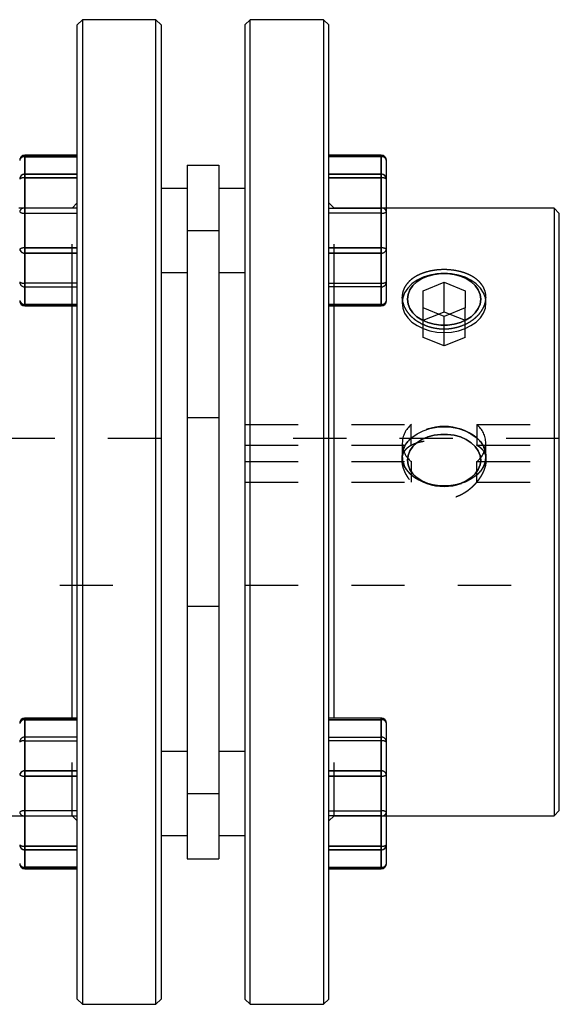
# Model space of a CAD drawing. Extents: x 0.3 to 10.6, y 0.2 to 8.2.
# Drawn here: x 3.4 to 4.4, y 2.8 to 4.7 of the extents above; entities that cross this region are included whole.
import ezdxf

# ---------------------------------------------------------------- set-up
doc = ezdxf.new("R2010")
doc.units = 0
doc.linetypes.add('HIDDEN', pattern=[0.075, 0.05, -0.025])
doc.layers.get('0').update_dxf_attribs({"linetype": 'CONTINUOUS'})

msp = doc.modelspace()

# ---------------------------------------------------------------- linework, layer by layer
at = {"color": 7, "linetype": 'CONTINUOUS'}
for p, q in [((3.4743, 4.6839), (3.4644, 4.674)), ((3.6121, 4.6839), (3.4743, 4.6839)), ((3.4743, 4.6839), (3.4743, 4.4129)), ((3.6219, 4.674), (3.6121, 4.6839)), ((3.6121, 2.8335), (3.6121, 4.6839)), ((3.7892, 4.6839), (3.7794, 4.674)), ((3.927, 4.6839), (3.7892, 4.6839)), ((3.7892, 2.8335), (3.7892, 4.6839)), ((3.9369, 4.674), (3.927, 4.6839)), ((3.927, 4.6839), (3.927, 4.4129)), ((3.4644, 4.4059), (3.4644, 4.674)), ((3.6219, 4.674), (3.6219, 2.8433)), ((3.7794, 4.674), (3.7794, 2.8433)), ((3.9369, 4.4059), (3.9369, 4.674)), ((3.4644, 4.4292), (3.366, 4.4292)), ((3.366, 4.4289), (3.366, 4.3936)), ((3.4644, 4.4289), (3.366, 4.4289)), ((4.0353, 4.4292), (3.9369, 4.4292)), ((3.9369, 4.4289), (4.0353, 4.4289)), ((4.0353, 4.4289), (4.0353, 4.3936)), ((3.4644, 2.8433), (3.4644, 4.4059)), ((3.4743, 4.4129), (3.4743, 2.8335)), ((3.6711, 4.4106), (3.7302, 4.4106)), ((3.6711, 4.4106), (3.6711, 4.2876)), ((3.7302, 4.4106), (3.7302, 4.2876)), ((3.927, 4.4129), (3.927, 2.8335)), ((3.9369, 2.8433), (3.9369, 4.4059)), ((4.0451, 4.3841), (4.0451, 4.4194)), ((3.366, 4.3866), (3.366, 4.3936)), ((3.366, 4.3936), (3.4644, 4.3936)), ((3.366, 4.3866), (3.366, 4.2549)), ((3.4644, 4.3866), (3.366, 4.3866)), ((4.0353, 4.3936), (3.9369, 4.3936)), ((3.9369, 4.3866), (4.0353, 4.3866)), ((4.0353, 4.3866), (4.0353, 4.3936)), ((4.0353, 4.3866), (4.0353, 4.2549)), ((4.0451, 4.2523), (4.0451, 4.3841)), ((3.6711, 4.3664), (3.6219, 4.3664)), ((3.7794, 4.3664), (3.7302, 4.3664)), ((4.3601, 4.3295), (4.0451, 4.3295)), ((4.3699, 4.3197), (4.3601, 4.3295)), ((4.3601, 4.3295), (4.3601, 4.1623)), ((4.3699, 4.1554), (4.3699, 4.3197)), ((3.6711, 4.2876), (3.7302, 4.2876)), ((3.6711, 4.2876), (3.6711, 3.2297)), ((3.7302, 4.2876), (3.7302, 3.2297)), ((3.366, 4.2454), (3.366, 4.2549)), ((3.366, 4.2549), (3.4644, 4.2549)), ((3.4644, 4.2454), (3.366, 4.2454)), ((3.366, 4.2454), (3.366, 4.1489)), ((4.0353, 4.2549), (3.9369, 4.2549)), ((3.9369, 4.2454), (4.0353, 4.2454)), ((4.0353, 4.2454), (4.0353, 4.2549)), ((4.0353, 4.2454), (4.0353, 4.1489)), ((4.0451, 4.1559), (4.0451, 4.2523)), ((3.6219, 4.2089), (3.6711, 4.2089)), ((3.7302, 4.2089), (3.7794, 4.2089)), ((4.114, 4.1746), (4.1534, 4.1906)), ((4.1534, 4.1906), (4.1928, 4.1746)), ((4.1534, 4.135), (4.1534, 4.1906)), ((4.114, 4.1424), (4.114, 4.1746)), ((4.1928, 4.1746), (4.1928, 4.1424)), ((3.366, 4.1489), (3.4644, 4.1489)), ((3.366, 4.146), (3.4644, 4.146)), ((3.4546, 3.3713), (3.4546, 4.146)), ((4.0353, 4.1489), (3.9369, 4.1489)), ((3.9369, 4.146), (4.0353, 4.146)), ((3.9467, 3.3713), (3.9467, 4.146)), ((4.3601, 4.1623), (4.3601, 3.1878)), ((4.3699, 3.1977), (4.3699, 4.1554)), ((4.1534, 4.1263), (4.114, 4.1424)), ((4.1429, 4.1306), (4.1534, 4.135)), ((4.1928, 4.1424), (4.1534, 4.1263)), ((4.1534, 4.135), (4.164, 4.1306)), ((3.4644, 3.3713), (3.366, 3.3713)), ((3.366, 3.3684), (3.366, 3.272)), ((3.4644, 3.3684), (3.366, 3.3684)), ((4.0353, 3.3713), (3.9369, 3.3713)), ((3.9369, 3.3684), (4.0353, 3.3684)), ((4.0353, 3.3684), (4.0353, 3.272)), ((4.0451, 3.265), (4.0451, 3.3615)), ((3.6711, 3.3085), (3.6219, 3.3085)), ((3.7794, 3.3085), (3.7302, 3.3085)), ((3.366, 3.2625), (3.366, 3.272)), ((3.366, 3.272), (3.4644, 3.272)), ((3.4644, 3.2625), (3.366, 3.2625)), ((3.366, 3.2625), (3.366, 3.1308)), ((4.0353, 3.272), (3.9369, 3.272)), ((3.9369, 3.2625), (4.0353, 3.2625)), ((4.0353, 3.2625), (4.0353, 3.272)), ((4.0353, 3.2625), (4.0353, 3.1308)), ((4.0451, 3.1333), (4.0451, 3.265)), ((3.6711, 3.2297), (3.7302, 3.2297)), ((3.6711, 3.2297), (3.6711, 3.1067)), ((3.7302, 3.2297), (3.7302, 3.1067)), ((4.0451, 3.1878), (4.3601, 3.1878)), ((4.3601, 3.1878), (4.3699, 3.1977)), ((3.6219, 3.151), (3.6711, 3.151)), ((3.7302, 3.151), (3.7794, 3.151)), ((3.366, 3.1308), (3.4644, 3.1308)), ((3.366, 3.1238), (3.366, 3.1308)), ((4.0353, 3.1308), (3.9369, 3.1308)), ((4.0353, 3.1238), (4.0353, 3.1308)), ((4.0451, 3.098), (4.0451, 3.1333)), ((3.4644, 3.1238), (3.366, 3.1238)), ((3.366, 3.1238), (3.366, 3.0885)), ((3.9369, 3.1238), (4.0353, 3.1238)), ((4.0353, 3.1238), (4.0353, 3.0885)), ((3.6711, 3.1067), (3.7302, 3.1067)), ((3.366, 3.0885), (3.4644, 3.0885)), ((3.366, 3.0882), (3.4644, 3.0882)), ((4.0353, 3.0885), (3.9369, 3.0885)), ((3.9369, 3.0882), (4.0353, 3.0882)), ((3.4644, 2.8433), (3.4743, 2.8335)), ((3.4743, 2.8335), (3.6121, 2.8335)), ((3.6121, 2.8335), (3.6219, 2.8433)), ((3.7794, 2.8433), (3.7892, 2.8335)), ((3.7892, 2.8335), (3.927, 2.8335)), ((3.927, 2.8335), (3.9369, 2.8433))]:
    msp.add_line(p, q, dxfattribs=at)
at = {"color": 8, "linetype": 'CONTINUOUS'}
for p, q in [((3.366, 4.4289), (3.366, 4.4292)), ((4.0353, 4.4289), (4.0353, 4.4292)), ((3.366, 4.146), (3.366, 4.1489)), ((4.0353, 4.146), (4.0353, 4.1489)), ((3.366, 3.3684), (3.366, 3.3713)), ((4.0353, 3.3684), (4.0353, 3.3713)), ((3.366, 3.0882), (3.366, 3.0885)), ((4.0353, 3.0882), (4.0353, 3.0885))]:
    msp.add_line(p, q, dxfattribs=at)
at = {"color": 7, "linetype": 'HIDDEN'}
for p, q in [((3.366, 4.4263), (3.366, 4.4292)), ((3.366, 4.4292), (3.366, 4.4263)), ((3.366, 4.4289), (3.4644, 4.4289)), ((3.366, 4.3936), (3.366, 4.4289)), ((3.366, 4.4263), (3.4644, 4.4263)), ((3.366, 4.3299), (3.366, 4.4263)), ((4.0353, 4.4289), (3.9369, 4.4289)), ((4.0353, 4.4263), (3.9369, 4.4263)), ((4.0353, 4.4263), (4.0353, 4.4292)), ((4.0353, 4.4292), (4.0353, 4.4263)), ((4.0353, 4.3936), (4.0353, 4.4289)), ((4.0353, 4.3299), (4.0353, 4.4263)), ((3.366, 4.3936), (3.366, 4.3866)), ((3.4644, 4.3936), (3.366, 4.3936)), ((3.366, 4.2549), (3.366, 4.3866)), ((3.366, 4.3866), (3.4644, 4.3866)), ((3.9369, 4.3936), (4.0353, 4.3936)), ((4.0353, 4.3866), (3.9369, 4.3866)), ((4.0353, 4.3936), (4.0353, 4.3866)), ((4.0353, 4.2549), (4.0353, 4.3866)), ((3.4644, 4.3394), (3.4546, 4.3295)), ((3.9467, 4.3295), (3.9369, 4.3394)), ((3.4546, 4.3295), (3.3168, 4.3295)), ((3.366, 4.3299), (3.366, 4.3204)), ((3.4644, 4.3299), (3.366, 4.3299)), ((3.366, 4.3204), (3.366, 4.3299)), ((3.366, 4.1886), (3.366, 4.3204)), ((3.366, 4.3204), (3.4644, 4.3204)), ((3.4546, 4.1623), (3.4546, 4.3295)), ((3.9369, 4.3299), (4.0353, 4.3299)), ((4.0353, 4.3204), (3.9369, 4.3204)), ((3.9467, 4.1623), (3.9467, 4.3295)), ((4.0451, 4.3295), (3.9467, 4.3295)), ((4.0353, 4.3299), (4.0353, 4.3204)), ((4.0353, 4.3204), (4.0353, 4.3299)), ((4.0353, 4.1886), (4.0353, 4.3204)), ((3.6711, 4.2876), (3.7302, 4.2876)), ((3.366, 4.2549), (3.366, 4.2454)), ((3.4644, 4.2549), (3.366, 4.2549)), ((3.366, 4.1489), (3.366, 4.2454)), ((3.366, 4.2454), (3.4644, 4.2454)), ((3.9369, 4.2549), (4.0353, 4.2549)), ((4.0353, 4.2454), (3.9369, 4.2454)), ((4.0353, 4.2549), (4.0353, 4.2454)), ((4.0353, 4.1489), (4.0353, 4.2454)), ((3.366, 4.1886), (3.366, 4.1817)), ((3.4644, 4.1886), (3.366, 4.1886)), ((3.366, 4.1817), (3.366, 4.1886)), ((3.9369, 4.1886), (4.0353, 4.1886)), ((4.0353, 4.1886), (4.0353, 4.1817)), ((4.0353, 4.1817), (4.0353, 4.1886)), ((3.366, 4.1464), (3.366, 4.1817)), ((3.366, 4.1817), (3.4644, 4.1817)), ((4.0353, 4.1817), (3.9369, 4.1817)), ((4.0353, 4.1464), (4.0353, 4.1817)), ((3.4644, 4.1489), (3.366, 4.1489)), ((3.366, 4.1489), (3.366, 4.146)), ((3.4644, 4.1464), (3.366, 4.1464)), ((3.366, 4.1464), (3.366, 4.146)), ((3.4546, 4.146), (3.4546, 4.1623)), ((3.9369, 4.1489), (4.0353, 4.1489)), ((3.9369, 4.1464), (4.0353, 4.1464)), ((3.9467, 4.146), (3.9467, 4.1623)), ((4.0353, 4.1489), (4.0353, 4.146)), ((4.0353, 4.1464), (4.0353, 4.146)), ((4.0747, 4.1623), (4.0747, 4.1515)), ((4.0751, 4.1577), (4.0749, 4.1623)), ((4.2321, 4.1515), (4.2321, 4.1623)), ((4.114, 4.0867), (4.114, 4.1424)), ((4.114, 4.1189), (4.1429, 4.1306)), ((4.164, 4.1306), (4.1928, 4.1189)), ((4.1928, 4.0867), (4.1928, 4.1424)), ((4.1534, 4.0707), (4.1534, 4.1263)), ((4.1534, 4.0707), (4.114, 4.0867)), ((4.1928, 4.0867), (4.1534, 4.0707)), ((3.7302, 3.9358), (3.6711, 3.9358)), ((3.7794, 3.9229), (4.0919, 3.9229)), ((4.0919, 3.8979), (4.0919, 3.9229)), ((4.2149, 3.9229), (4.2149, 3.8979)), ((4.2149, 3.9229), (4.3699, 3.9229)), ((3.6219, 3.8965), (3.0314, 3.8965)), ((4.3699, 3.8965), (3.7794, 3.8965)), ((4.0747, 3.8881), (4.0747, 3.8631)), ((4.0919, 3.8845), (4.0919, 3.8979)), ((4.2149, 3.8979), (4.2149, 3.8845)), ((4.2321, 3.8631), (4.2321, 3.8881)), ((3.7794, 3.8845), (4.0919, 3.8845)), ((4.2149, 3.8845), (4.3699, 3.8845)), ((3.7794, 3.8533), (4.0919, 3.8533)), ((4.0747, 3.8631), (4.0747, 3.8561)), ((4.0919, 3.8533), (4.0919, 3.8283)), ((4.2149, 3.8283), (4.2149, 3.8533)), ((4.2149, 3.8533), (4.3699, 3.8533)), ((4.2321, 3.8561), (4.2321, 3.8631)), ((3.7794, 3.8149), (4.0919, 3.8149)), ((4.0919, 3.8283), (4.0919, 3.8149)), ((4.2149, 3.8149), (4.2149, 3.8283)), ((4.2149, 3.8149), (4.3699, 3.8149)), ((3.0314, 3.6209), (3.6219, 3.6209)), ((3.7794, 3.6209), (4.3699, 3.6209)), ((3.6711, 3.5815), (3.7302, 3.5815)), ((3.366, 3.3684), (3.366, 3.3713)), ((3.366, 3.3713), (3.366, 3.371)), ((3.366, 3.371), (3.4644, 3.371)), ((3.366, 3.3357), (3.366, 3.371)), ((3.366, 3.3684), (3.4644, 3.3684)), ((3.366, 3.272), (3.366, 3.3684)), ((3.4546, 3.1878), (3.4546, 3.3713)), ((4.0353, 3.371), (3.9369, 3.371)), ((4.0353, 3.3684), (3.9369, 3.3684)), ((3.9467, 3.1878), (3.9467, 3.3713)), ((4.0353, 3.3684), (4.0353, 3.3713)), ((4.0353, 3.3713), (4.0353, 3.371)), ((4.0353, 3.3357), (4.0353, 3.371)), ((4.0353, 3.272), (4.0353, 3.3684)), ((3.366, 3.3357), (3.366, 3.3287)), ((3.4644, 3.3357), (3.366, 3.3357)), ((3.366, 3.3287), (3.366, 3.3357)), ((3.9369, 3.3357), (4.0353, 3.3357)), ((4.0353, 3.3357), (4.0353, 3.3287)), ((4.0353, 3.3287), (4.0353, 3.3357)), ((3.366, 3.197), (3.366, 3.3287)), ((3.366, 3.3287), (3.4644, 3.3287)), ((4.0353, 3.3287), (3.9369, 3.3287)), ((4.0353, 3.197), (4.0353, 3.3287)), ((3.366, 3.272), (3.366, 3.2625)), ((3.4644, 3.272), (3.366, 3.272)), ((3.366, 3.1308), (3.366, 3.2625)), ((3.366, 3.2625), (3.4644, 3.2625)), ((3.9369, 3.272), (4.0353, 3.272)), ((4.0353, 3.2625), (3.9369, 3.2625)), ((4.0353, 3.272), (4.0353, 3.2625)), ((4.0353, 3.1308), (4.0353, 3.2625)), ((3.6711, 3.2297), (3.7302, 3.2297)), ((3.3168, 3.1878), (3.4546, 3.1878)), ((3.366, 3.197), (3.366, 3.1875)), ((3.4644, 3.197), (3.366, 3.197)), ((3.366, 3.1875), (3.366, 3.197)), ((3.366, 3.091), (3.366, 3.1875)), ((3.366, 3.1875), (3.4644, 3.1875)), ((3.4546, 3.1878), (3.4644, 3.178)), ((3.9369, 3.197), (4.0353, 3.197)), ((3.9369, 3.178), (3.9467, 3.1878)), ((4.0353, 3.1875), (3.9369, 3.1875)), ((3.9467, 3.1878), (4.0451, 3.1878)), ((4.0353, 3.197), (4.0353, 3.1875)), ((4.0353, 3.1875), (4.0353, 3.197)), ((4.0353, 3.091), (4.0353, 3.1875)), ((3.366, 3.1308), (3.366, 3.1238)), ((3.4644, 3.1308), (3.366, 3.1308)), ((3.9369, 3.1308), (4.0353, 3.1308)), ((4.0353, 3.1308), (4.0353, 3.1238)), ((3.366, 3.0885), (3.366, 3.1238)), ((3.366, 3.1238), (3.4644, 3.1238)), ((4.0353, 3.1238), (3.9369, 3.1238)), ((4.0353, 3.0885), (4.0353, 3.1238)), ((3.4644, 3.091), (3.366, 3.091)), ((3.366, 3.091), (3.366, 3.0882)), ((3.366, 3.091), (3.366, 3.0882)), ((3.9369, 3.091), (4.0353, 3.091)), ((4.0353, 3.091), (4.0353, 3.0882)), ((4.0353, 3.091), (4.0353, 3.0882)), ((3.4644, 3.0885), (3.366, 3.0885)), ((3.9369, 3.0885), (4.0353, 3.0885))]:
    msp.add_line(p, q, dxfattribs=at)
at = {"color": 7, "linetype": 'CONTINUOUS'}
for points in [[(4.232, 4.1549), (4.231, 4.1612), (4.2274, 4.1706), (4.2216, 4.1794), (4.2137, 4.1873), (4.204, 4.1942), (4.1928, 4.1997), (4.1803, 4.2038), (4.1671, 4.2064), (4.1534, 4.2072), (4.1397, 4.2064), (4.1265, 4.2038), (4.114, 4.1997), (4.1028, 4.1942), (4.0931, 4.1873), (4.0852, 4.1794), (4.0794, 4.1706), (4.0759, 4.1612), (4.0751, 4.1571)], [(4.0845, 4.1585), (4.0857, 4.1674), (4.0892, 4.1761), (4.0948, 4.1841), (4.1025, 4.1913), (4.1119, 4.1974), (4.1227, 4.2021), (4.1346, 4.2053), (4.1471, 4.207), (4.1598, 4.207), (4.1723, 4.2053), (4.1841, 4.2021), (4.1949, 4.1974), (4.2043, 4.1913), (4.212, 4.1841), (4.2177, 4.1761), (4.2211, 4.1674), (4.2223, 4.1585), (4.2211, 4.1495), (4.2177, 4.1409), (4.212, 4.1328), (4.2043, 4.1257), (4.1949, 4.1196), (4.1841, 4.1149), (4.1723, 4.1116), (4.1598, 4.11), (4.1471, 4.11), (4.1346, 4.1116), (4.1227, 4.1149), (4.1119, 4.1196), (4.1025, 4.1257), (4.0948, 4.1328), (4.0892, 4.1409), (4.0857, 4.1495), (4.0845, 4.1585)]]:
    msp.add_lwpolyline(points, dxfattribs=at)
at = {"color": 7, "linetype": 'HIDDEN'}
for points in [[(4.0845, 4.1585), (4.0857, 4.1495), (4.0892, 4.1409), (4.0948, 4.1328), (4.1025, 4.1257), (4.1119, 4.1196), (4.1227, 4.1149), (4.1346, 4.1116), (4.1471, 4.11), (4.1598, 4.11), (4.1723, 4.1116), (4.1841, 4.1149), (4.1949, 4.1196), (4.2043, 4.1257), (4.212, 4.1328), (4.2177, 4.1409), (4.2211, 4.1495), (4.2223, 4.1585), (4.2211, 4.1674), (4.2177, 4.1761), (4.212, 4.1841), (4.2043, 4.1913), (4.1949, 4.1974), (4.1841, 4.2021), (4.1723, 4.2053), (4.1598, 4.207), (4.1471, 4.207), (4.1346, 4.2053), (4.1227, 4.2021), (4.1119, 4.1974), (4.1025, 4.1913), (4.0948, 4.1841), (4.0892, 4.1761), (4.0857, 4.1674), (4.0845, 4.1585)], [(4.0751, 4.1571), (4.0747, 4.1515), (4.0759, 4.1419), (4.0794, 4.1325), (4.0852, 4.1237), (4.0931, 4.1157), (4.1028, 4.1089), (4.114, 4.1033), (4.1265, 4.0992), (4.1397, 4.0967), (4.1534, 4.0958), (4.1671, 4.0967), (4.1803, 4.0992), (4.1928, 4.1033), (4.204, 4.1089), (4.2137, 4.1157), (4.2216, 4.1237), (4.2274, 4.1325), (4.231, 4.1419), (4.2321, 4.1515), (4.232, 4.1549)], [(4.2321, 3.8631), (4.231, 3.8534), (4.2274, 3.844), (4.2216, 3.8352), (4.2137, 3.8273), (4.204, 3.8204), (4.1928, 3.8149), (4.1803, 3.8108), (4.1671, 3.8082), (4.1534, 3.8074), (4.1397, 3.8082), (4.1265, 3.8108), (4.114, 3.8149), (4.1028, 3.8204), (4.0931, 3.8273), (4.0852, 3.8352), (4.0794, 3.844), (4.0759, 3.8534), (4.0747, 3.8631), (4.0759, 3.8727), (4.0794, 3.8821), (4.0852, 3.8909), (4.0931, 3.8989), (4.1028, 3.9057), (4.114, 3.9113), (4.1265, 3.9154), (4.1397, 3.9179), (4.1534, 3.9188), (4.1671, 3.9179), (4.1803, 3.9154), (4.1928, 3.9113), (4.204, 3.9057), (4.2137, 3.8989), (4.2216, 3.8909), (4.2274, 3.8821), (4.231, 3.8727), (4.2321, 3.8631)], [(4.2223, 3.8561), (4.2211, 3.8651), (4.2177, 3.8737), (4.212, 3.8818), (4.2043, 3.8889), (4.1949, 3.895), (4.1841, 3.8997), (4.1723, 3.903), (4.1598, 3.9046), (4.1471, 3.9046), (4.1346, 3.903), (4.1227, 3.8997), (4.1119, 3.895), (4.1025, 3.8889), (4.0948, 3.8818), (4.0892, 3.8737), (4.0857, 3.8651), (4.0845, 3.8561), (4.0857, 3.8472), (4.0892, 3.8385), (4.0948, 3.8305), (4.1025, 3.8233), (4.1119, 3.8172), (4.1227, 3.8125), (4.1346, 3.8093), (4.1471, 3.8076), (4.1598, 3.8076), (4.1723, 3.8093), (4.1841, 3.8125), (4.1949, 3.8172), (4.2043, 3.8233), (4.212, 3.8305), (4.2177, 3.8385), (4.2211, 3.8472), (4.2223, 3.8561)], [(4.2223, 3.8561), (4.2211, 3.8472), (4.2177, 3.8385), (4.212, 3.8305), (4.2043, 3.8233), (4.1949, 3.8172), (4.1841, 3.8125), (4.1723, 3.8093), (4.1598, 3.8076), (4.1471, 3.8076), (4.1346, 3.8093), (4.1227, 3.8125), (4.1119, 3.8172), (4.1025, 3.8233), (4.0948, 3.8305), (4.0892, 3.8385), (4.0857, 3.8472), (4.0845, 3.8561), (4.0857, 3.8651), (4.0892, 3.8737), (4.0948, 3.8818), (4.1025, 3.8889), (4.1119, 3.895), (4.1227, 3.8997), (4.1346, 3.903), (4.1471, 3.9046), (4.1598, 3.9046), (4.1723, 3.903), (4.1841, 3.8997), (4.1949, 3.895), (4.2043, 3.8889), (4.212, 3.8818), (4.2177, 3.8737), (4.2211, 3.8651), (4.2223, 3.8561)]]:
    msp.add_lwpolyline(points, dxfattribs=at)
at = {"color": 7, "linetype": 'CONTINUOUS'}
for centre, radius, start, end in [((3.366, 4.4194), 0.00984, 90, 180), ((3.3658, 4.4192), 0.00968, 89.0242, 178.9898), ((4.0353, 4.4194), 0.00984, 0, 90), ((4.0355, 4.4192), 0.00968, 1.0102, 90.9758), ((3.3658, 4.3839), 0.00968, 89.0242, 178.9898), ((3.3637, 4.3752), 0.0116, 78.6309, 130.3907), ((4.0355, 4.3839), 0.00968, 1.0102, 90.9758), ((4.0376, 4.3752), 0.0116, 49.6093, 101.3691), ((3.3637, 4.2434), 0.0116, 78.6309, 130.3907), ((3.3648, 4.2541), 0.00879, 191.4218, 278.0495), ((4.0376, 4.2434), 0.0116, 49.6093, 101.3691), ((4.0365, 4.2541), 0.00879, 261.9505, 348.5782), ((3.366, 4.1559), 0.00984, 180, 270), ((3.3648, 4.1576), 0.00879, 191.4218, 278.0495), ((4.0353, 4.1559), 0.00984, 270, 0), ((4.0365, 4.1576), 0.00879, 261.9505, 348.5782), ((3.366, 3.3615), 0.00984, 90, 180), ((3.3648, 3.3597), 0.00879, 81.9505, 168.5782), ((4.0353, 3.3615), 0.00984, 0, 90), ((4.0365, 3.3597), 0.00879, 11.4218, 98.0495), ((3.3648, 3.2633), 0.00879, 81.9505, 168.5782), ((3.3637, 3.2739), 0.0116, 229.6093, 281.3691), ((4.0365, 3.2633), 0.00879, 11.4218, 98.0495), ((4.0376, 3.2739), 0.0116, 258.6309, 310.3907), ((3.3637, 3.1422), 0.0116, 229.6093, 281.3691), ((3.3658, 3.1335), 0.00968, 181.0102, 270.9758), ((4.0376, 3.1422), 0.0116, 258.6309, 310.3907), ((4.0355, 3.1335), 0.00968, 269.0242, 358.9898), ((3.366, 3.098), 0.00984, 180, 270), ((3.3658, 3.0982), 0.00968, 181.0102, 270.9758), ((4.0353, 3.098), 0.00984, 270, 0), ((4.0355, 3.0982), 0.00968, 269.0242, 358.9898)]:
    msp.add_arc(centre, radius, start, end, dxfattribs=at)
at = {"color": 7, "linetype": 'HIDDEN'}
for centre, radius, start, end in [((3.3658, 4.4192), 0.00968, 89.0242, 178.9898), ((3.3648, 4.4176), 0.00879, 81.9505, 168.5782), ((4.0355, 4.4192), 0.00968, 1.0102, 90.9758), ((4.0365, 4.4176), 0.00879, 11.4218, 98.0495), ((3.3658, 4.3839), 0.00968, 89.0242, 178.9898), ((3.3637, 4.3752), 0.0116, 78.6309, 130.3907), ((4.0355, 4.3839), 0.00968, 1.0102, 90.9758), ((4.0376, 4.3752), 0.0116, 49.6093, 101.3691), ((3.3648, 4.3212), 0.00879, 81.9505, 168.5782), ((4.0365, 4.3212), 0.00879, 11.4218, 98.0495), ((3.3637, 4.3318), 0.0116, 229.6093, 281.3691), ((4.0376, 4.3318), 0.0116, 258.6309, 310.3907), ((3.3637, 4.2434), 0.0116, 78.6309, 130.3907), ((3.3648, 4.2541), 0.00879, 191.4218, 278.0495), ((4.0376, 4.2434), 0.0116, 49.6093, 101.3691), ((4.0365, 4.2541), 0.00879, 261.9505, 348.5782), ((3.3658, 4.1914), 0.00968, 181.0102, 270.9758), ((3.3637, 4.2001), 0.0116, 229.6093, 281.3691), ((4.0355, 4.1914), 0.00968, 269.0242, 358.9898), ((4.0376, 4.2001), 0.0116, 258.6309, 310.3907), ((3.3658, 4.1561), 0.00968, 181.0102, 270.9758), ((3.3648, 4.1576), 0.00879, 191.4218, 278.0495), ((4.0355, 4.1561), 0.00968, 269.0242, 358.9898), ((4.0365, 4.1576), 0.00879, 261.9505, 348.5782), ((4.1191, 3.8881), 0.0441, 127.9671, 232.0329), ((4.1877, 3.8881), 0.0441, 307.9671, 52.0329), ((4.1534, 3.8205), 0.0989, 51.5529, 128.4471), ((4.1191, 3.8631), 0.0441, 127.9671, 232.0329), ((4.1877, 3.8631), 0.0441, 307.9671, 52.0329), ((4.1534, 3.9057), 0.0989, 231.5529, 308.4471), ((3.3658, 3.3613), 0.00968, 89.0242, 178.9898), ((3.3648, 3.3597), 0.00879, 81.9505, 168.5782), ((4.0355, 3.3613), 0.00968, 1.0102, 90.9758), ((4.0365, 3.3597), 0.00879, 11.4218, 98.0495), ((3.3658, 3.326), 0.00968, 89.0242, 178.9898), ((4.0355, 3.326), 0.00968, 1.0102, 90.9758), ((3.3637, 3.3173), 0.0116, 78.6309, 130.3907), ((4.0376, 3.3173), 0.0116, 49.6093, 101.3691), ((3.3648, 3.2633), 0.00879, 81.9505, 168.5782), ((3.3637, 3.2739), 0.0116, 229.6093, 281.3691), ((4.0365, 3.2633), 0.00879, 11.4218, 98.0495), ((4.0376, 3.2739), 0.0116, 258.6309, 310.3907), ((3.3637, 3.1856), 0.0116, 78.6309, 130.3907), ((3.3648, 3.1962), 0.00879, 191.4218, 278.0495), ((4.0376, 3.1856), 0.0116, 49.6093, 101.3691), ((4.0365, 3.1962), 0.00879, 261.9505, 348.5782), ((3.3658, 3.1335), 0.00968, 181.0102, 270.9758), ((3.3637, 3.1422), 0.0116, 229.6093, 281.3691), ((4.0355, 3.1335), 0.00968, 269.0242, 358.9898), ((4.0376, 3.1422), 0.0116, 258.6309, 310.3907), ((3.3648, 3.0997), 0.00879, 191.4218, 278.0495), ((3.3658, 3.0982), 0.00968, 181.0102, 270.9758), ((4.0365, 3.0997), 0.00879, 261.9505, 348.5782), ((4.0355, 3.0982), 0.00968, 269.0242, 358.9898)]:
    msp.add_arc(centre, radius, start, end, dxfattribs=at)
at = {"color": 7, "linetype": 'CONTINUOUS'}
msp.add_open_spline([(4.2321, 4.1587), (4.2321, 4.166), (4.2316, 4.1696), (4.2296, 4.1765), (4.2281, 4.1799), (4.2242, 4.1863), (4.2217, 4.1893), (4.216, 4.1949), (4.2127, 4.1975), (4.2055, 4.2021), (4.2015, 4.2042), (4.1929, 4.2078), (4.1883, 4.2093), (4.1788, 4.2117), (4.1739, 4.2126), (4.1637, 4.2139), (4.1586, 4.2142), (4.1483, 4.2142), (4.1431, 4.2139), (4.133, 4.2126), (4.1281, 4.2117), (4.1185, 4.2093), (4.1139, 4.2078), (4.1054, 4.2042), (4.1014, 4.2021), (4.0941, 4.1975), (4.0908, 4.1949), (4.0851, 4.1893), (4.0827, 4.1863), (4.0787, 4.1799), (4.0772, 4.1766), (4.0752, 4.1696), (4.0747, 4.166), (4.0747, 4.1587), (4.0752, 4.1551), (4.0772, 4.1477), (4.0787, 4.144), (4.0826, 4.137), (4.0851, 4.1335), (4.0908, 4.127), (4.0941, 4.1239), (4.1013, 4.1183), (4.1053, 4.1157), (4.1139, 4.1112), (4.1184, 4.1092), (4.1279, 4.1061), (4.1329, 4.1048), (4.143, 4.1032), (4.1481, 4.1028), (4.1585, 4.1028), (4.1637, 4.1032), (4.1737, 4.1048), (4.1787, 4.106), (4.1883, 4.1092), (4.1928, 4.1111), (4.2014, 4.1156), (4.2054, 4.1182), (4.2127, 4.1238), (4.2159, 4.1269), (4.2217, 4.1334), (4.2241, 4.1369), (4.2281, 4.1439), (4.2296, 4.1476), (4.2316, 4.155), (4.2321, 4.1587), (4.2321, 4.166)], degree=3, knots=[-0.03125, -0.03125, 0, 0, 0.03125, 0.03125, 0.0625, 0.0625, 0.09375, 0.09375, 0.125, 0.125, 0.15625, 0.15625, 0.1875, 0.1875, 0.21875, 0.21875, 0.25, 0.25, 0.28125, 0.28125, 0.3125, 0.3125, 0.34375, 0.34375, 0.375, 0.375, 0.40625, 0.40625, 0.4375, 0.4375, 0.46875, 0.46875, 0.5, 0.5, 0.53125, 0.53125, 0.5625, 0.5625, 0.59375, 0.59375, 0.625, 0.625, 0.65625, 0.65625, 0.6875, 0.6875, 0.71875, 0.71875, 0.75, 0.75, 0.78125, 0.78125, 0.8125, 0.8125, 0.84375, 0.84375, 0.875, 0.875, 0.90625, 0.90625, 0.9375, 0.9375, 0.96875, 0.96875, 1, 1, 1.03125, 1.03125], dxfattribs=at)
at = {"color": 7, "linetype": 'HIDDEN'}
msp.add_open_spline([(4.2321, 3.8599), (4.2321, 3.8523), (4.2316, 3.8484), (4.2295, 3.8404), (4.228, 3.8362), (4.224, 3.8279), (4.2215, 3.8239), (4.2158, 3.8159), (4.2126, 3.812), (4.2055, 3.8048), (4.2016, 3.8014), (4.1932, 3.7952), (4.1888, 3.7925), (4.1794, 3.788), (4.1743, 3.7861), (4.1641, 3.7836), (4.1589, 3.783), (4.1482, 3.7829), (4.143, 3.7836), (4.1328, 3.786), (4.1277, 3.7878), (4.1183, 3.7924), (4.1138, 3.7951), (4.1054, 3.8013), (4.1015, 3.8046), (4.0943, 3.8119), (4.0911, 3.8158), (4.0854, 3.8237), (4.083, 3.8277), (4.0789, 3.836), (4.0773, 3.8402), (4.0752, 3.8482), (4.0747, 3.8521), (4.0746, 3.8597), (4.0752, 3.8632), (4.0772, 3.8696), (4.0788, 3.8726), (4.0828, 3.8778), (4.0852, 3.8801), (4.0909, 3.8841), (4.0941, 3.8857), (4.1012, 3.8886), (4.1052, 3.8897), (4.1135, 3.8916), (4.1179, 3.8923), (4.1274, 3.8933), (4.1324, 3.8937), (4.1426, 3.8942), (4.1479, 3.8943), (4.1585, 3.8943), (4.1638, 3.8942), (4.174, 3.8937), (4.1791, 3.8934), (4.1885, 3.8923), (4.1931, 3.8916), (4.2015, 3.8898), (4.2054, 3.8886), (4.2125, 3.8858), (4.2158, 3.8841), (4.2214, 3.8802), (4.2239, 3.878), (4.2279, 3.8728), (4.2295, 3.8698), (4.2316, 3.8634), (4.2321, 3.8599), (4.2321, 3.8523)], degree=3, knots=[-0.03125, -0.03125, 0, 0, 0.03125, 0.03125, 0.0625, 0.0625, 0.09375, 0.09375, 0.125, 0.125, 0.15625, 0.15625, 0.1875, 0.1875, 0.21875, 0.21875, 0.25, 0.25, 0.28125, 0.28125, 0.3125, 0.3125, 0.34375, 0.34375, 0.375, 0.375, 0.40625, 0.40625, 0.4375, 0.4375, 0.46875, 0.46875, 0.5, 0.5, 0.53125, 0.53125, 0.5625, 0.5625, 0.59375, 0.59375, 0.625, 0.625, 0.65625, 0.65625, 0.6875, 0.6875, 0.71875, 0.71875, 0.75, 0.75, 0.78125, 0.78125, 0.8125, 0.8125, 0.84375, 0.84375, 0.875, 0.875, 0.90625, 0.90625, 0.9375, 0.9375, 0.96875, 0.96875, 1, 1, 1.03125, 1.03125], dxfattribs=at)

doc.saveas('drawing.dxf')
